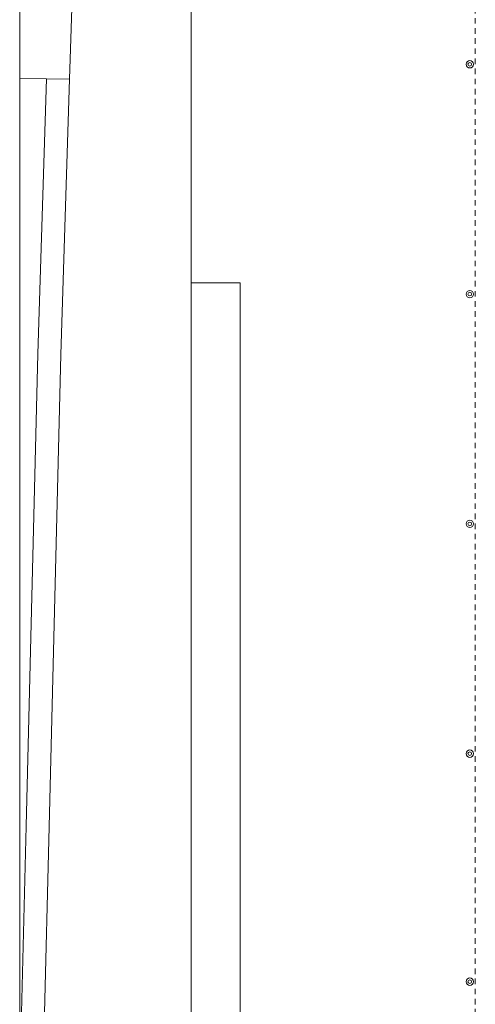
# Model space of a CAD drawing. Extents: x 1081 to 711035, y -514378 to 71334.
# Drawn here: x 636436 to 636445, y -25982 to -25960 of the extents above; entities that cross this region are included whole.
import ezdxf

# ---------------------------------------------------------------- set-up
doc = ezdxf.new("R2010")
doc.units = 0
doc.linetypes.add('J-Tracejado Curto', pattern=[0.18, 0.12, -0.06])
doc.layers.get('0').update_dxf_attribs({"lineweight": 5})

# ---------------------------------------------------------------- blocks, each defined once
blk = doc.blocks.new('plan salle')
at = {"linetype": 'Continuous'}
for p, q in [((-49.039, 28.305), (-49.039, -20.368)), ((-45.305, 22.691), (-45.305, -14.596)), ((-47.83, 14.63), (-47.954, 10.681)), ((-48.456, 10.691), (-49.039, 10.698)), ((-48.645, 4.703), (-48.456, 10.691)), ((-47.955, 10.681), (-48.456, 10.691)), ((-48.143, 4.69), (-47.954, 10.681)), ((-45.305, 6.251), (-44.24, 6.251)), ((-44.24, 6.251), (-44.24, -14.2)), ((-48.645, 4.703), (-48.899, -5.574)), ((-48.143, 4.69), (-48.398, -5.587)), ((-49.039, -11.105), (-48.899, -5.574)), ((-48.398, -5.587), (-48.628, -14.635))]:
    blk.add_line(p, q, dxfattribs=at)
at = {"linetype": 'J-Tracejado Curto'}
blk.add_line((-39.115, -15.829), (-39.115, 28.305), dxfattribs=at)
at = {"linetype": 'Continuous'}
for centre, radius in [((-39.235, 11.005), 0.08), ((-39.235, 11.005), 0.04), ((-39.235, 6.005), 0.08), ((-39.235, 6.005), 0.04), ((-39.235, 1.006), 0.08), ((-39.235, 1.006), 0.04), ((-39.235, -3.994), 0.08), ((-39.235, -3.994), 0.04), ((-39.235, -8.955), 0.08), ((-39.235, -8.955), 0.04)]:
    blk.add_circle(centre, radius, dxfattribs=at)

msp = doc.modelspace()

# ---------------------------------------------------------------- block references
msp.add_blockref('plan salle', (636484.59, -25972.275))

doc.saveas('drawing.dxf')
